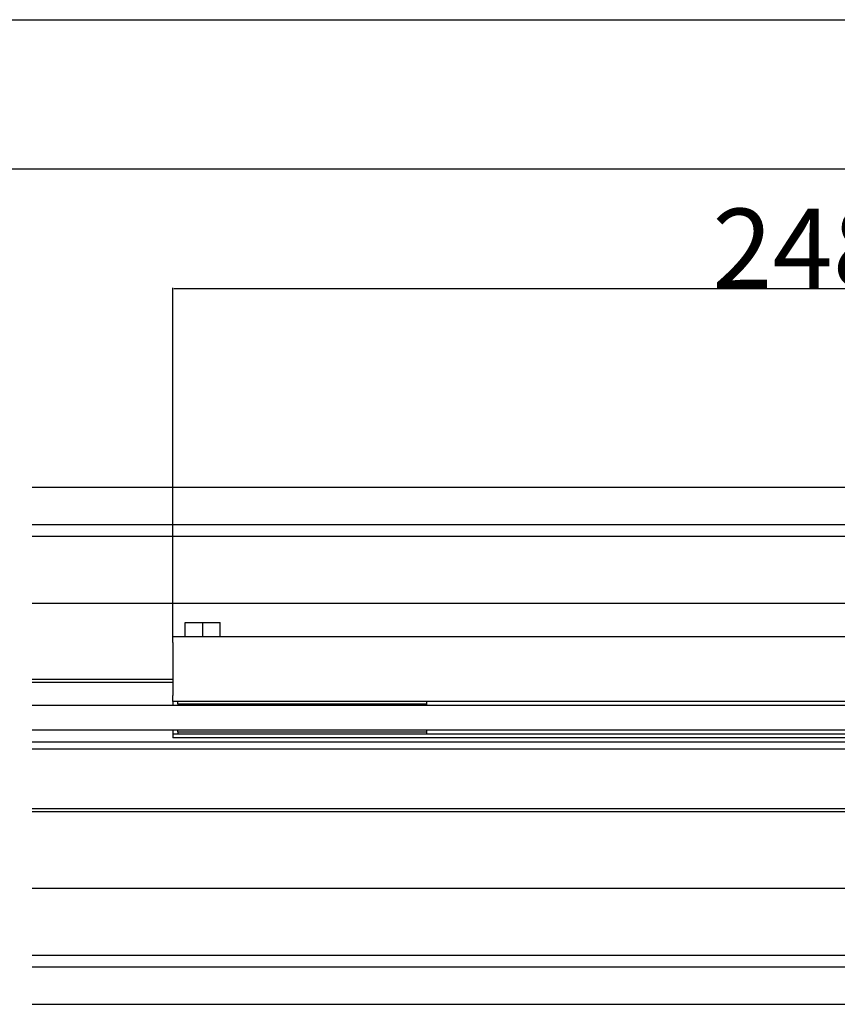
# Model space of a CAD drawing. Extents: x 0 to 1680, y -2 to 1186.
# Drawn here: x 1125 to 1289, y 988 to 1186 of the extents above; entities that cross this region are included whole.
import ezdxf

# ---------------------------------------------------------------- set-up
doc = ezdxf.new("R2010")
doc.units = 0
doc.header["$LTSCALE"] = 4
doc.layers.get('DEFPOINTS').update_dxf_attribs({"linetype": 'CONTINUOUS'})
for name, color, linetype in [('_0-0_', 7, 'CONTINUOUS'), ('_0-1_', 7, 'CONTINUOUS'), ('_0-2_', 7, 'CONTINUOUS'), ('_0-3_', 7, 'CONTINUOUS'), ('_0-4_', 7, 'CONTINUOUS')]:
    doc.layers.add(name, color=color, linetype=linetype)
doc.dimstyles.get("Standard").update_dxf_attribs({"dimtxt": 16, "dimasz": 0.18, "dimexe": 0.18, "dimexo": 0.0625, "dimgap": 0.09, "dimtad": 1, "dimzin": 9, "dimcen": 0.09, "dimazin": 3, "dimtfac": 1, "dimtofl": 0, "dimtmove": 0, "dimatfit": 3})

# ---------------------------------------------------------------- blocks, each defined once
blk = doc.blocks.new('*U468')
at = {"layer": '_0-4_', "color": 0, "linetype": 'CONTINUOUS'}
blk.add_text('248', height=16, dxfattribs=at).set_placement((1264.25, 1132))
blk = doc.blocks.new('*D126')
at = {"layer": '_0-4_', "color": 0, "linetype": 'CONTINUOUS'}
for p, q in [((1155.8, 1062.04), (1155.8, 1132.09)), ((1403.62, 1131.91), (1155.98, 1131.91)), ((1403.8, 1062.04), (1403.8, 1132.09))]:
    blk.add_line(p, q, dxfattribs=at)
for points in [[(1155.98, 1131.94), (1155.98, 1131.88), (1155.8, 1131.91)], [(1403.62, 1131.94), (1403.62, 1131.88), (1403.8, 1131.91)]]:
    blk.add_solid(points, dxfattribs=at)
at = {"layer": 'DEFPOINTS', "color": 0, "linetype": 'CONTINUOUS'}
for p in [(1155.8, 1131.91), (1155.8, 1061.97), (1403.8, 1061.97)]:
    blk.add_point(p, dxfattribs=at)
at = {"layer": '_0-0_', "linetype": 'CONTINUOUS'}
blk.add_blockref('*U468', (0, 0), dxfattribs=at)

msp = doc.modelspace()

# ---------------------------------------------------------------- linework, layer by layer
at = {"layer": '_0-0_', "color": 0, "linetype": 'CONTINUOUS'}
for p, q in [((0, 1186), (1680, 1186)), ((30, 1156), (1650, 1156))]:
    msp.add_line(p, q, dxfattribs=at)
at = {"layer": '_0-1_'}
for p, q in [((1127.5, 1084.5), (1400, 1084.5)), ((1400, 1082.1), (1127.5, 1082.1)), ((1127.5, 1068.7), (1400, 1068.7)), ((1158.3, 1064.7748), (1161.8, 1064.7748)), ((1158.3, 1061.9748), (1158.3, 1064.7748)), ((1161.8, 1064.7748), (1165.3, 1064.7748)), ((1161.8, 1061.9748), (1161.8, 1064.7748)), ((1165.3, 1061.9748), (1165.3, 1064.7748)), ((1155.8, 1061.9748), (1403.8, 1061.9748)), ((1155.8, 1060.7748), (1155.8, 1061.9748)), ((1155.8, 1060.7748), (1155.8, 1050.0748)), ((1155.8, 1053.3), (1127.5, 1053.3)), ((1155.8, 1052.7), (1127.5, 1052.7)), ((1155.8, 1048.8748), (1155.8, 1050.0748)), ((1155.8, 1048.8748), (1155.8, 1048.4748)), ((1403.8, 1048.8748), (1155.8, 1048.8748)), ((1155.8, 1048.4748), (1155.8, 1048.1248)), ((1156.8, 1048.4248), (1156.8, 1048.8748)), ((1156.8, 1048.4248), (1156.8, 1048.1248)), ((1156.8, 1048.4248), (1206.8, 1048.4248)), ((1156.8, 1048.4248), (1206.8, 1048.4248)), ((1206.8, 1048.8748), (1206.8, 1048.4248)), ((1206.8, 1048.4248), (1206.8, 1048.1248)), ((1155.8, 1043.1248), (1155.8, 1042.7748)), ((1155.8, 1042.7748), (1155.8, 1042.3748)), ((1155.8, 1042.3748), (1155.8, 1041.5748)), ((1155.8, 1042.3748), (1158.8, 1042.3748)), ((1158.8, 1041.5748), (1155.8, 1041.5748)), ((1156.8, 1042.8248), (1156.8, 1043.1248)), ((1156.8, 1042.8248), (1206.8, 1042.8248)), ((1156.8, 1042.8248), (1156.8, 1042.3748)), ((1156.8, 1042.8248), (1206.8, 1042.8248)), ((1158.8, 1042.3748), (1400.8, 1042.3748)), ((1400.8, 1041.5748), (1158.8, 1041.5748)), ((1206.8, 1043.1248), (1206.8, 1042.8248)), ((1206.8, 1042.8248), (1206.8, 1042.3748)), ((1405, 1040.7), (1127.5, 1040.7)), ((1405, 1039.3), (1127.5, 1039.3)), ((1405, 1027.3), (1127.5, 1027.3)), ((1405, 1026.7), (1127.5, 1026.7)), ((1400, 1011.3), (1127.5, 1011.3)), ((1127.5, 997.9), (1400, 997.9)), ((1400, 995.5), (1127.5, 995.5))]:
    msp.add_line(p, q, dxfattribs=at)
at = {"layer": '_0-2_', "color": 132}
msp.add_lwpolyline([(1127.5, 1048.1248), (1402.8, 1048.1248), (1403.8, 1047.1248), (1403.8, 1044.1248), (1402.8, 1043.1248), (1127.5, 1043.1248)], dxfattribs=at)
at = {"layer": '_0-3_', "color": 54}
for p, q in [((1127.5, 1092), (1400, 1092)), ((1127.5, 988), (1400, 988))]:
    msp.add_line(p, q, dxfattribs=at)

# ---------------------------------------------------------------- dimensions: what is measured, and where the dimension line sits
at = {"layer": '_0-4_', "linetype": 'CONTINUOUS'}
dim = msp.add_linear_dim(base=(1155.8, 1131.91), p1=(1403.8, 1061.9748), p2=(1155.8, 1061.9748), angle=180, dimstyle='Standard', dxfattribs=at)
dim.commit()
dim.dimension.update_dxf_attribs({"geometry": '*D126', "text_midpoint": (1279.8, 1131.91), "dimtype": 128})

doc.saveas('drawing.dxf')
